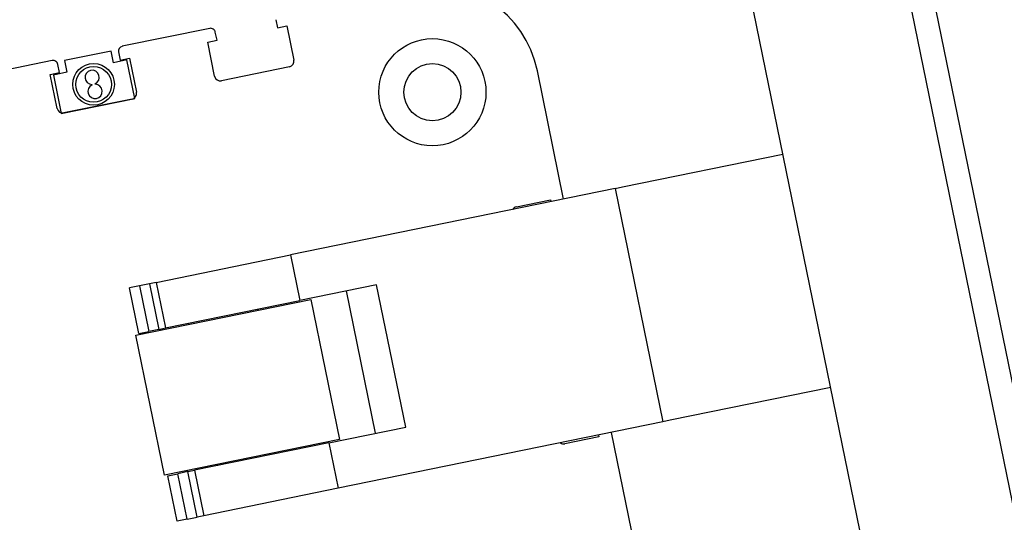
# Model space of a CAD drawing. Units: centimetres. Extents: x 12 to 3128, y -538 to 4398.
# Drawn here: x 753 to 753, y -519 to -519 of the extents above; entities that cross this region are included whole.
import ezdxf
from ezdxf.lldxf.tags import DXFTag

# ---------------------------------------------------------------- set-up
doc = ezdxf.new("R2010")
doc.units = ezdxf.units.CM
doc.header["$LTSCALE"] = 10
doc.header["$MEASUREMENT"] = 0
doc.layers.add('xrif_ESE PRG Interrato stralcio_170609$0$_arredi radio', color=251, linetype='Continuous')
doc.layers.add('xrif_ESE PRG Interrato stralcio_170609$0$Arredo', color=251, linetype='Continuous')
tags = doc.linetypes.add('xrif_ESE PRG Interrato stralcio_170609$0$HIDDEN2', pattern=[0.1875, 0.125, -0.0625]).pattern_tags.tags
tags[6:7] = [DXFTag(74, 4), DXFTag(75, 0), DXFTag(340, '0'), DXFTag(46, 0.0), DXFTag(50, 0.0), DXFTag(44, 0.0), DXFTag(45, 0.0)]
tags[4:5] = [DXFTag(74, 4), DXFTag(75, 0), DXFTag(340, '0'), DXFTag(46, 0.0), DXFTag(50, 0.0), DXFTag(44, 0.0), DXFTag(45, 0.0)]

# ---------------------------------------------------------------- blocks, each defined once
blk = doc.blocks.new('*E49')
at = {"color": 0, "linetype": 'Continuous', "ltscale": 25.4}
for centre, radius, start, end in [((604.01, 590.015), 0.4, 11.57254, 101.57254), ((596.663, 588.51), 0.4, 101.57254, 191.57254), ((590.785, 587.307), 0.4, 11.57254, 101.57254), ((629.787, 574.949), 0.48, 101.57254, 148.14), ((633.666, 556.003), 0.48, 235.00507, 281.57254)]:
    blk.add_arc(centre, radius, start, end, dxfattribs=at)
blk = doc.blocks.new('xrif_ESE PRG Interrato stralcio_170609$0$A$C1024189C')
h = blk.add_hatch()
h.set_pattern_fill('ANGLE', color=256)
h.set_pattern_definition([(0, (-3.1406, 81.772), (0, 6.985), [5.08, -1.905]), (90, (-3.1406, 81.772), (-6.985, 4e-16), [5.08, -1.905])])
h.paths.add_polyline_path([(0.049, 8.852802), (1.456499, 8.852802), (1.456499, 7.325303), (0.049, 7.325303)])
h.paths.add_polyline_path([(1.3615, 7.325303), (0.049342, 7.325303), (0.049342, 1.859572), (1.3615, 1.859572)])
h.paths.add_polyline_path([(0.049342, 1.859572), (1.462342, 1.859572), (1.462342, 0.356572), (0.909342, 0.356572), (0.909342, 0), (0.709342, 0), (0.709342, 0.356572), (0.049342, 0.356572)])
at = {"linetype": 'Continuous', "ltscale": 25.4}
for p, q in [((0.704417, 1.001791), (0.732903, 0.862678)), ((0.706376, 1.002192), (0.734863, 0.863079)), ((0.718563, 0.867907), (0.693286, 0.991346)), ((0.661338, 0.950711), (0.661479, 0.950025)), ((0.655772, 0.949979), (0.648425, 0.948475)), ((0.656385, 0.948982), (0.656244, 0.949667)), ((0.661479, 0.950025), (0.662263, 0.950185)), ((0.662263, 0.950185), (0.662848, 0.947325)), ((0.655601, 0.948821), (0.656385, 0.948982)), ((0.656187, 0.945961), (0.655601, 0.948821)), ((0.647485, 0.948078), (0.643566, 0.947276)), ((0.647686, 0.947098), (0.647485, 0.948078)), ((0.648113, 0.948002), (0.648253, 0.947317)), ((0.642547, 0.947271), (0.631525, 0.945014)), ((0.643159, 0.946273), (0.643019, 0.946959)), ((0.643566, 0.947276), (0.643767, 0.946296)), ((0.648812, 0.947329), (0.647686, 0.947098)), ((0.648253, 0.947317), (0.649037, 0.947477)), ((0.649474, 0.944096), (0.648812, 0.947329)), ((0.649037, 0.947477), (0.649623, 0.944617)), ((0.642375, 0.946113), (0.643159, 0.946273)), ((0.642961, 0.943252), (0.642375, 0.946113)), ((0.643767, 0.946296), (0.64264, 0.946065)), ((0.662474, 0.946758), (0.656753, 0.945587)), ((0.685501, 0.935652), (0.683294, 0.946428)), ((0.64264, 0.946065), (0.643302, 0.942832)), ((0.645882, 0.94527), (0.64589, 0.945233)), ((0.646158, 0.945287), (0.64615, 0.945326)), ((0.643302, 0.942832), (0.649474, 0.944096)), ((0.649249, 0.94405), (0.643528, 0.942878)), ((0.690441, 0.936663), (0.703918, 0.939423)), ((0.689827, 0.936538), (0.662557, 0.930953)), ((0.689827, 0.936538), (0.690441, 0.936663)), ((0.689827, 0.936538), (0.693839, 0.916944)), ((0.681532, 0.934992), (0.684393, 0.935578)), ((0.684393, 0.935578), (0.684423, 0.935431)), ((0.651279, 0.928644), (0.662557, 0.930953)), ((0.662557, 0.930953), (0.663339, 0.927133)), ((0.649872, 0.928356), (0.649028, 0.928183)), ((0.649811, 0.924362), (0.649028, 0.928183)), ((0.650716, 0.928529), (0.649872, 0.928356)), ((0.649872, 0.928356), (0.650654, 0.924535)), ((0.651279, 0.928644), (0.650716, 0.928529)), ((0.650716, 0.928529), (0.651498, 0.924708)), ((0.651279, 0.928644), (0.652061, 0.924823)), ((0.669794, 0.928454), (0.663339, 0.927133)), ((0.669709, 0.915984), (0.667262, 0.927936)), ((0.672241, 0.916502), (0.669794, 0.928454)), ((0.649565, 0.92421), (0.66426, 0.927219)), ((0.652061, 0.924823), (0.663339, 0.927133)), ((0.66426, 0.927219), (0.666668, 0.915463)), ((0.659852, 0.926317), (0.659832, 0.926414)), ((0.651498, 0.924708), (0.650654, 0.924535)), ((0.651498, 0.924708), (0.652061, 0.924823)), ((0.653954, 0.925211), (0.653974, 0.925113)), ((0.651973, 0.912454), (0.649565, 0.92421)), ((0.649811, 0.924362), (0.650654, 0.924535)), ((0.707931, 0.91983), (0.694453, 0.91707)), ((0.665787, 0.915181), (0.672241, 0.916502)), ((0.693839, 0.916944), (0.666569, 0.91136)), ((0.694453, 0.91707), (0.693839, 0.916944)), ((0.688465, 0.915691), (0.685605, 0.915105)), ((0.688435, 0.915838), (0.688465, 0.915691)), ((0.691719, 0.905282), (0.689513, 0.916058)), ((0.666668, 0.915463), (0.651973, 0.912454)), ((0.665787, 0.915181), (0.654508, 0.912871)), ((0.665787, 0.915181), (0.666569, 0.91136)), ((0.662279, 0.914463), (0.662259, 0.91456)), ((0.656381, 0.913357), (0.656401, 0.913259)), ((0.652258, 0.91241), (0.653102, 0.912583)), ((0.65304, 0.90859), (0.652258, 0.91241)), ((0.653946, 0.912756), (0.653102, 0.912583)), ((0.653884, 0.908763), (0.653102, 0.912583)), ((0.653946, 0.912756), (0.654508, 0.912871)), ((0.654728, 0.908935), (0.653946, 0.912756)), ((0.654508, 0.912871), (0.655291, 0.909051)), ((0.666569, 0.91136), (0.655291, 0.909051)), ((0.653884, 0.908763), (0.654728, 0.908935)), ((0.655291, 0.909051), (0.654728, 0.908935)), ((0.653884, 0.908763), (0.65304, 0.90859))]:
    blk.add_line(p, q, dxfattribs=at)
for centre, major_axis, start_param, end_param in [((0.674477, 0.944623), (-0.006364, 0.006364), 4.12897, 5.699766), ((0.674477, 0.944623), (-0.003182, 0.003182), 3.926991, 10.210176), ((0.646017, 0.945278), (0.001237, 0.001237), 5.497787, 11.780972), ((0.662378, 0.947228), (0.000339, 0.000339), 4.12897, 5.699766), ((0.674477, 0.944623), (-0.001697, 0.001697), 3.926991, 10.210176), ((0.646017, 0.945278), (0.001061, 0.001061), 5.497787, 11.780972), ((0.645896, 0.94587), (-0.000424, 0.000424), 2.79344, 8.617227), ((0.646138, 0.944687), (-0.000424, 0.000424), -0.358441, 5.465348), ((0.656657, 0.946057), (-0.000339, 0.000339), 0.987377, 2.558173), ((0.649153, 0.94452), (-0.000339, 0.000339), 2.558173, 4.12897), ((0.643431, 0.943349), (-0.000339, 0.000339), 0.987377, 2.558173)]:
    blk.add_ellipse(centre, major_axis=major_axis, ratio=1, start_param=start_param, end_param=end_param, dxfattribs=at)
at = {"layer": 'xrif_ESE PRG Interrato stralcio_170609$0$Arredo', "linetype": 'xrif_ESE PRG Interrato stralcio_170609$0$HIDDEN2', "xscale": 0.001000000003841706, "yscale": 0.001000000003841706, "zscale": 0.001000000003841706}
blk.add_blockref('*E49', (0.051842, 0.359572), dxfattribs=at)

msp = doc.modelspace()

# ---------------------------------------------------------------- block references
at = {"layer": 'xrif_ESE PRG Interrato stralcio_170609$0$_arredi radio', "xscale": 0.8, "yscale": 0.8, "zscale": 0.8}
msp.add_blockref('xrif_ESE PRG Interrato stralcio_170609$0$A$C1024189C', (752.300101, -519.555871), dxfattribs=at)

doc.saveas('drawing.dxf')
